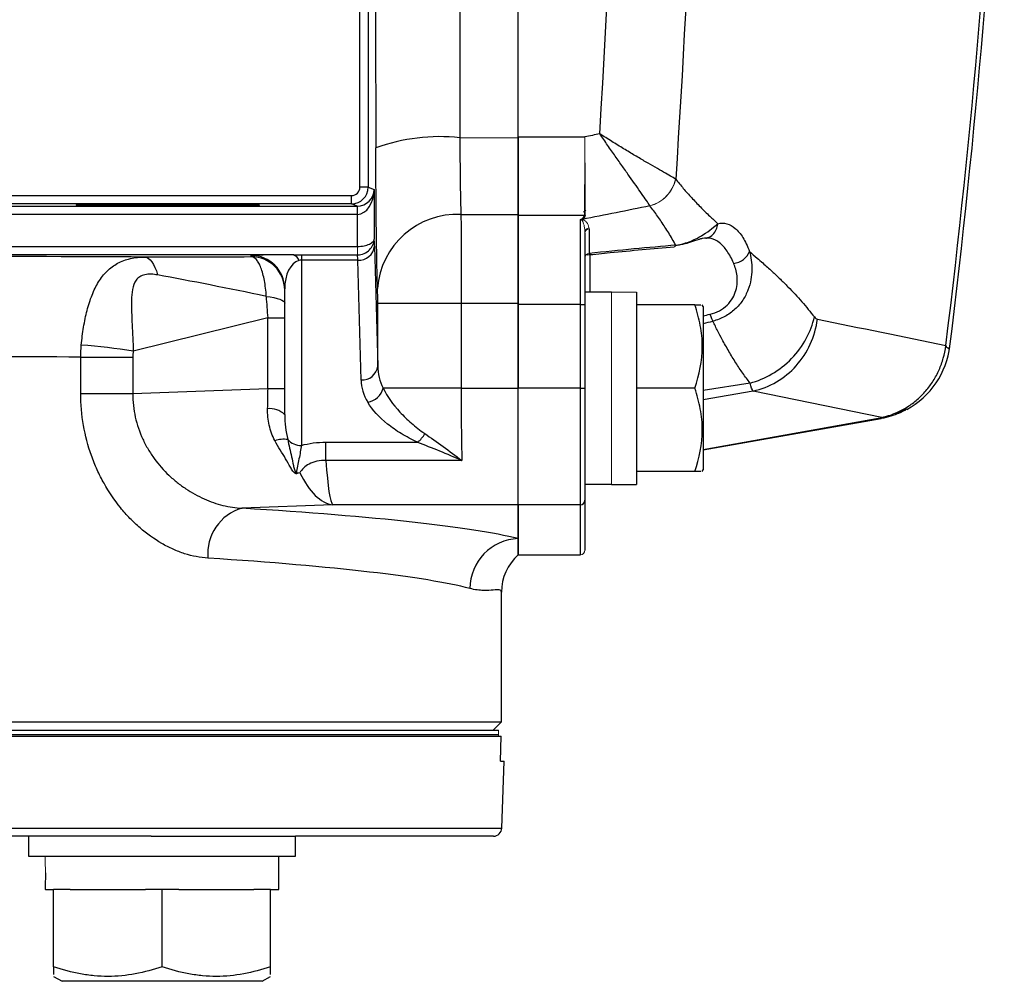
# Model space of a CAD drawing. Units: inches. Extents: x -24.3 to 32.4, y -11.9 to 23.
# Drawn here: x 13.9 to 16.2, y -11.9 to -9.6 of the extents above; entities that cross this region are included whole.
import ezdxf

# ---------------------------------------------------------------- set-up
doc = ezdxf.new("R2010")
doc.units = ezdxf.units.IN
doc.header["$MEASUREMENT"] = 0

msp = doc.modelspace()

# ---------------------------------------------------------------- linework, layer by layer
at = {"color": 7, "linetype": 'Continuous', "lineweight": 25}
for p, q in [((15.0752, -9.8795), (15.0752, -8.564)), ((15.0752, -9.881), (15.0752, -8.602)), ((14.7015, -9.9983), (14.7015, -9.3704)), ((14.7212, -9.3704), (14.7212, -9.9983)), ((14.9377, -9.8815), (15.0752, -9.881)), ((15.0752, -9.8795), (15.2327, -9.8795)), ((14.7212, -9.9983), (14.7015, -9.9983)), ((14.7212, -9.9983), (14.7353, -10.0039)), ((14.7353, -10.0039), (14.7353, -10.1208)), ((13.5152, -10.0179), (14.6818, -10.0179)), ((14.6818, -10.0376), (13.5152, -10.0376)), ((14.6818, -10.0376), (14.6818, -10.0179)), ((14.6949, -10.0429), (14.6818, -10.0376)), ((12.7879, -10.0429), (14.6949, -10.0429)), ((14.6949, -10.0625), (12.7879, -10.0625)), ((14.6959, -10.0624), (14.6949, -10.0624)), ((14.6959, -10.1382), (14.6959, -10.0625)), ((14.9402, -10.0626), (15.0752, -10.0624)), ((15.0752, -10.2751), (15.0752, -10.0653)), ((15.2318, -10.0653), (15.0752, -10.0653)), ((15.2222, -10.2751), (15.2222, -10.0748)), ((15.2327, -10.1071), (15.2327, -10.2751)), ((15.2424, -10.0963), (15.2424, -10.1546)), ((12.7489, -10.1383), (14.6956, -10.1383)), ((14.736, -10.1376), (14.7436, -10.4203)), ((15.2445, -10.1529), (15.2445, -10.2464)), ((14.5447, -10.1579), (12.9842, -10.1579)), ((14.4453, -10.1623), (14.4453, -10.1594)), ((14.5634, -10.1579), (14.6956, -10.1579)), ((14.5634, -10.1579), (14.5634, -10.1706)), ((14.6966, -10.1706), (14.5634, -10.1706)), ((14.5634, -10.1706), (14.5634, -10.6077)), ((14.7042, -10.4534), (14.6966, -10.1706)), ((14.524, -10.5347), (14.524, -10.2382)), ((15.2957, -10.2464), (15.2327, -10.2464)), ((15.3547, -10.2457), (15.3547, -10.7001)), ((14.7436, -10.4203), (14.7436, -10.2726)), ((14.9404, -10.2726), (14.7436, -10.2726)), ((14.9404, -10.2726), (14.9404, -10.4728)), ((15.0752, -10.2727), (14.9404, -10.2726)), ((15.0752, -10.2727), (15.0752, -10.4728)), ((15.0752, -10.4728), (15.0752, -10.2751)), ((15.2222, -10.2751), (15.0752, -10.2751)), ((15.2222, -10.2751), (15.2327, -10.2751)), ((15.2222, -10.4728), (15.2222, -10.2751)), ((15.2327, -10.2751), (15.2327, -10.4728)), ((15.4924, -10.2759), (15.3547, -10.2759)), ((15.5122, -10.2798), (15.5099, -10.2759)), ((15.5122, -10.2798), (15.5122, -10.6657)), ((14.4846, -10.3068), (14.1665, -10.3851)), ((14.4846, -10.3068), (14.524, -10.3068)), ((14.4846, -10.4733), (14.4846, -10.3068)), ((14.0427, -10.4855), (14.0427, -10.3992)), ((14.0427, -10.3992), (14.1657, -10.3992)), ((14.1657, -10.3992), (14.1657, -10.4855)), ((14.1657, -10.4855), (14.4846, -10.4733)), ((14.4846, -10.4733), (14.524, -10.4733)), ((14.9404, -10.4728), (14.7567, -10.4728)), ((14.9404, -10.4728), (15.0752, -10.4728)), ((15.0752, -10.7477), (15.0752, -10.4728)), ((15.2222, -10.4728), (15.0752, -10.4728)), ((15.2222, -10.7477), (15.2222, -10.4728)), ((15.2222, -10.4728), (15.2327, -10.4728)), ((15.2327, -10.4728), (15.2327, -10.7373)), ((15.4924, -10.4728), (15.3547, -10.4728)), ((15.6226, -10.4606), (15.5122, -10.4785)), ((15.63, -10.4793), (15.5122, -10.5)), ((15.9338, -10.5415), (15.63, -10.4793)), ((14.0427, -10.4855), (14.1657, -10.4855)), ((15.9709, -10.5294), (15.9927, -10.5217)), ((15.9735, -10.5292), (15.9804, -10.527)), ((15.9804, -10.527), (15.9892, -10.5243)), ((15.5122, -10.6171), (15.9299, -10.5429)), ((15.5122, -10.6185), (15.9321, -10.5439)), ((15.9299, -10.5429), (15.9305, -10.5428)), ((15.9603, -10.5333), (15.9735, -10.5292)), ((14.6215, -10.6), (14.8374, -10.6)), ((14.6215, -10.6433), (14.6215, -10.6)), ((14.9422, -10.6433), (14.6215, -10.6433)), ((15.5099, -10.6696), (15.5122, -10.6657)), ((15.4924, -10.6696), (15.3547, -10.6696)), ((15.2327, -10.6991), (15.2957, -10.6991)), ((15.2957, -10.7001), (15.3547, -10.7001)), ((15.2327, -10.7373), (15.2327, -10.8551)), ((14.6372, -10.7477), (14.4233, -10.7559)), ((15.0752, -10.7477), (14.6372, -10.7477)), ((15.0752, -10.8656), (15.0752, -10.7477)), ((15.2222, -10.7477), (15.0752, -10.7477)), ((15.0752, -10.7477), (15.0752, -10.8276)), ((15.2222, -10.8656), (15.2222, -10.7477)), ((15.0752, -10.8276), (15.0752, -10.8661)), ((15.0752, -10.8656), (15.2222, -10.8656)), ((15.0752, -10.866), (15.2222, -10.866)), ((15.0358, -11.2602), (15.0358, -10.9543)), ((10.7051, -11.2602), (15.0358, -11.2602)), ((15.0161, -11.2798), (15.0358, -11.2602)), ((10.7058, -11.2936), (15.0352, -11.2936)), ((10.7124, -11.2798), (15.0286, -11.2798)), ((10.7124, -11.2897), (15.0286, -11.2897)), ((15.0333, -11.3527), (15.0352, -11.2936)), ((15.0333, -11.3527), (15.042, -11.3527)), ((15.0365, -11.5108), (15.042, -11.3527)), ((10.7045, -11.5108), (15.0365, -11.5108)), ((14.2088, -11.5298), (11.5322, -11.5298)), ((13.9196, -11.5298), (13.9196, -11.5771)), ((14.2088, -11.5298), (14.5495, -11.5298)), ((14.5495, -11.5771), (14.5495, -11.5298)), ((15.0168, -11.5298), (14.5495, -11.5298)), ((13.9196, -11.5771), (14.5495, -11.5771)), ((14.5102, -11.6558), (14.5102, -11.5771)), ((13.9593, -11.6558), (13.959, -11.6558)), ((13.9593, -11.6558), (13.9787, -11.6558)), ((13.9787, -11.8381), (13.9787, -11.6558)), ((14.018, -11.6558), (13.9787, -11.6558)), ((14.018, -11.6558), (14.1952, -11.6558)), ((14.2346, -11.6558), (14.1952, -11.6558)), ((14.2346, -11.8381), (14.2346, -11.6558)), ((14.274, -11.6558), (14.2346, -11.6558)), ((14.274, -11.6558), (14.4511, -11.6558)), ((14.4905, -11.6558), (14.4511, -11.6558)), ((14.4905, -11.6558), (14.5102, -11.6558)), ((14.4905, -11.8381), (14.4905, -11.6558)), ((13.9787, -11.861), (13.9984, -11.8724)), ((14.4708, -11.8724), (13.9984, -11.8724)), ((14.4708, -11.8724), (14.4905, -11.861))]:
    msp.add_line(p, q, dxfattribs=at)
at = {"color": 144, "linetype": 'Continuous', "lineweight": 18}
for p, q in [((14.6949, -10.0625), (14.6949, -10.0429)), ((14.6959, -10.0625), (14.6956, -10.0429)), ((14.6956, -10.1579), (14.6956, -10.1383)), ((14.6959, -10.1382), (14.6963, -10.1579)), ((15.2957, -10.2465), (15.2957, -10.2464)), ((15.2957, -10.2465), (15.2957, -10.7001)), ((15.2222, -10.866), (15.2222, -10.8656)), ((15.2327, -10.8551), (15.2327, -10.8556)), ((10.7124, -11.2897), (15.0286, -11.2897)), ((15.0286, -11.2798), (15.0286, -11.2897)), ((15.0286, -11.2897), (15.0286, -11.2936))]:
    msp.add_line(p, q, dxfattribs=at)
at = {"color": 7, "linetype": 'Continuous', "lineweight": 25, "flags": 128}
for points in [[(14.1935, -10.1631), (14.1978, -10.1638), (14.2021, -10.166), (14.2063, -10.1695), (14.2103, -10.1743), (14.2142, -10.1804), (14.2178, -10.1877), (14.2211, -10.196), (14.2241, -10.2054)], [(14.4807, -10.256), (14.4901, -10.2573), (14.4986, -10.2588), (14.506, -10.2607), (14.5123, -10.2627), (14.5174, -10.2649), (14.521, -10.2673), (14.5233, -10.2698), (14.524, -10.2723)]]:
    msp.add_lwpolyline(points, dxfattribs=at)
at = {"color": 7, "linetype": 'Continuous', "lineweight": 25}
for centre, radius, start, end in [((-3.4287, -7.9531), 19.6628, 352.93364, 357.36376), ((-3.4287, -7.9531), 19.6724, 352.91512, 357.35416), ((14.8906, -10.3229), 0.4439, 83.903, 109.9429), ((14.6818, -9.9983), 0.0394, 270.0035, 359.9965), ((14.9314, -10.251), 0.1887, 87.3339, 175.9053), ((14.6992, -10.1336), 0.037, 266.0653, 353.9144), ((14.4453, -10.2382), 0.0787, 0.0007, 90.0007), ((14.4453, -10.241), 0.0787, 0.0007, 90.0007), ((14.5393, -10.1754), 0.0183, 12.4455, 72.9364), ((13.9214, -11.9797), 1.6134, 81.261, 85.6414), ((15.899, -10.3493), 0.1969, 298.2842, 353.1429), ((14.7068, -10.4164), 0.037, 266.0653, 353.9144), ((14.7127, -10.4607), 0.0456, 279.1877, 344.7001), ((14.4889, -10.5721), 0.0512, 46.811, 95.9141), ((15.9065, -10.365), 0.1795, 292.3131, 294.5805), ((14.5225, -10.665), 0.0718, 83.0859, 107.4756), ((14.5625, -10.5657), 0.042, 221.7225, 271.1881), ((14.8052, -10.5553), 0.0552, 305.7331, 333.7478), ((15.2222, -10.7373), 0.0105, 269.9372, 359.9371), ((14.4539, -10.8631), 0.1115, 105.9486, 185.5005), ((15.0796, -10.9459), 0.1184, 92.1056, 179.7789), ((15.1536, -10.954), 0.1178, 131.7315, 179.9691), ((15.0168, -11.5102), 0.0197, 270, 358)]:
    msp.add_arc(centre, radius, start, end, dxfattribs=at)
at = {"color": 144, "linetype": 'Continuous', "lineweight": 18}
for centre, radius, start, end in [((15.364, -9.9606), 0.0849, 285.1082, 347.4599), ((15.2318, -10.0536), 0.0118, 269.9961, 278.4556), ((15.2435, -10.1055), 0.0108, 104.5147, 178.0413), ((15.2439, -10.1074), 0.0112, 97.2984, 178.1141), ((15.2439, -10.1657), 0.0112, 97.2984, 178.1141), ((14.4948, -10.737), 0.086, 46.8216, 48.5093), ((15.2222, -10.8551), 0.0105, 269.9372, 359.9371)]:
    msp.add_arc(centre, radius, start, end, dxfattribs=at)
at = {"color": 7, "linetype": 'Continuous', "lineweight": 25}
for centre, major_axis, ratio, start_param, end_param in [((15.0154, -7.9531), (0, 15.9461), 0.017455, 1.448041, 1.693551), ((58.8898, -7.9531), (87.9664, 14.5924), 0.067314, 2.078458, 2.078918), ((14.6818, -9.9983), (0.0183, -0.0073), 0.999823, 5.092927, 6.663601), ((14.6959, -10.0039), (0.033, 0.0221), 0.972181, 4.125196, 5.678539), ((14.6959, -10.0039), (0.0013, 0.0586), 0.671067, 3.173352, 4.726695), ((58.9308, -8.1676), (87.9667, 14.3716), 0.066358, 2.077771, 2.07986), ((14.7349, -10.2366), (0, 0.1181), 0.017455, 5.707227, 6.085385), ((13.7692, -10.5085), (2.2327, 0.3648), 0.066358, 0.709522, 0.839403), ((12.8705, -10.1771), (2.4016, 0), 0.006981, 0.987372, 1.496169), ((14.4783, -10.1612), (0.502, 0.0019), 0.001885, 4.109027, 4.646589), ((14.5634, -10.1594), (0.1181, 0), 0.012958, 1.730061, 3.141593), ((14.5634, -10.2382), (0, 0.0676), 0.582678, 0.159265, 1.570796), ((14.6955, -10.2366), (0, 0.0787), 0.026183, 5.707227, 6.247361), ((14.4783, -10.2793), (0.5327, -0.1112), 0.042864, 1.575109, 2.077215), ((14.4453, -10.2874), (-0.0178, 0.2388), 0.15862, 4.619314, 4.832572), ((13.7624, -10.4728), (2.2327, 0.328), 0.060018, 5.604145, 5.61552), ((13.7692, -10.5085), (2.2327, 0.3648), 0.066358, 5.597207, 5.613589), ((12.8705, -10.4133), (2.1654, 0), 0.007743, 0.998748, 1.491286), ((14.9404, -10.4177), (0.1969, 0), 0.779289, 3.159046, 3.508967), ((14.9404, -10.4507), (0.2362, 0), 0.649408, 3.159046, 3.508967), ((14.4453, -10.4801), (0.0033, 0.2759), 0.142426, 4.564863, 4.73868), ((14.9487, -10.4728), (0, 0.2756), 0.029923, 1.570796, 2.238077), ((14.6372, -10.4728), (-0.0014, 0.2756), 0.076532, 2.237686, 3.074974), ((14.6372, -10.4728), (-0.0088, 0.2755), 0.433467, 2.368245, 3.067824), ((12.8705, -10.867), (2.2835, 0), 0.066325, 0.263373, 0.82299), ((12.8705, -10.9848), (2.1654, 0), 0.069943, 0.263373, 0.82299), ((14.2346, -11.6558), (0, 1.563), 0.176327, 1.545604, 1.570796)]:
    msp.add_ellipse(centre, major_axis=major_axis, ratio=ratio, start_param=start_param, end_param=end_param, dxfattribs=at)
msp.add_ellipse((14.2484, -10.0402), major_axis=(0.2165, 0), ratio=0.006981, dxfattribs=at)
at = {"color": 144, "linetype": 'Continuous', "lineweight": 18}
for centre, major_axis, ratio, start_param, end_param in [((14.6949, -10.0035), (0.0366, -0.0146), 0.999647, 5.092927, 5.110258), ((14.6949, -10.0035), (0.0548, -0.0219), 0.999823, 5.092927, 5.110258), ((15.4217, -10.4728), (1.2894, 0), 0.176327, 1.622768, 1.6687), ((15.2287, -10.4728), (1.2894, 0), 0.176327, 1.495879, 1.518825), ((14.2346, -11.5771), (0, 1.563), 0.176327, 1.570796, 1.621197)]:
    msp.add_ellipse(centre, major_axis=major_axis, ratio=ratio, start_param=start_param, end_param=end_param, dxfattribs=at)
at = {"color": 7, "linetype": 'Continuous', "lineweight": 25}
for points in [[(15.2678, -9.8723), (15.3063, -9.2356), (15.3259, -8.5958), (15.3259, -7.9531)], [(15.5097, -8.4124), (15.5019, -8.9368), (15.4809, -9.459), (15.447, -9.9791)], [(14.9359, -8.602), (14.9362, -9.0298), (14.9368, -9.4563), (14.9377, -9.8815)], [(14.5447, -10.1579), (14.5509, -10.1579), (14.5571, -10.1579), (14.5634, -10.1579)], [(14.5634, -10.1706), (14.5611, -10.1706), (14.559, -10.171), (14.5571, -10.1715)], [(15.5279, -10.2981), (15.5303, -10.3056), (15.5328, -10.3115), (15.5347, -10.3145)], [(15.7743, -10.3045), (15.7765, -10.3074), (15.779, -10.3092), (15.7817, -10.3097)], [(15.7817, -10.3097), (15.8827, -10.3303), (15.9837, -10.3511), (16.0847, -10.372)], [(14.0427, -10.3992), (14.0427, -10.3898), (14.0432, -10.3804), (14.044, -10.371)], [(14.1665, -10.3851), (14.166, -10.3898), (14.1657, -10.3945), (14.1657, -10.3992)], [(16.0847, -10.372), (16.0848, -10.3722), (16.0848, -10.3725), (16.0848, -10.3727)], [(15.63, -10.4793), (15.6274, -10.4766), (15.6249, -10.4704), (15.6226, -10.4606)], [(15.9338, -10.5415), (15.9367, -10.5409), (15.9397, -10.5402), (15.9426, -10.5394)], [(15.0358, -10.9543), (15.0358, -10.9543), (15.0358, -10.9542), (15.0358, -10.954)]]:
    msp.add_open_spline(points, degree=3, dxfattribs=at)
for points, knots in [([(15.4468, -9.979), (15.4402, -9.9751), (15.4306, -9.9697), (15.4062, -9.9558), (15.3919, -9.9476), (15.368, -9.9337), (15.3595, -9.9287), (15.3422, -9.9184), (15.3333, -9.913), (15.3151, -9.9019), (15.3057, -9.8962), (15.2916, -9.8874), (15.2868, -9.8844), (15.2773, -9.8784), (15.2725, -9.8753), (15.2678, -9.8723)], [0, 0, 0, 0, 0.25, 0.25, 0.5, 0.5, 0.625, 0.625, 0.75, 0.75, 0.875, 0.875, 0.9375, 0.9375, 1, 1, 1, 1]), ([(15.3861, -10.0425), (15.3815, -10.0349), (15.3749, -10.0252), (15.3584, -10.0015), (15.3489, -9.9881), (15.3331, -9.9658), (15.3276, -9.958), (15.3162, -9.942), (15.3104, -9.9337), (15.2986, -9.9168), (15.2925, -9.9081), (15.2833, -9.8948), (15.2802, -9.8904), (15.274, -9.8814), (15.2709, -9.8768), (15.2678, -9.8723)], [0, 0, 0, 0, 0.25, 0.25, 0.5, 0.5, 0.625, 0.625, 0.75, 0.75, 0.875, 0.875, 0.9375, 0.9375, 1, 1, 1, 1]), ([(14.9377, -9.8815), (14.9377, -9.9007), (14.9378, -9.9192), (14.9379, -9.9461), (14.938, -9.9549), (14.9382, -9.9718), (14.9383, -9.9799), (14.9385, -9.9956), (14.9386, -10.003), (14.9389, -10.0174), (14.939, -10.0242), (14.9395, -10.043), (14.9398, -10.0537), (14.9402, -10.0626)], [0, 0, 0, 0, 0.25, 0.25, 0.375, 0.375, 0.5, 0.5, 0.625, 0.625, 0.75, 0.75, 1, 1, 1, 1]), ([(15.0752, -10.0653), (15.0752, -10.0639), (15.0752, -10.0612), (15.0752, -10.0567), (15.0752, -10.0519), (15.0752, -10.0468), (15.0752, -10.0369), (15.0752, -10.0208), (15.0752, -9.9966), (15.0752, -9.9699), (15.0752, -9.9459), (15.0752, -9.926), (15.0752, -9.9108), (15.0752, -9.8953), (15.0752, -9.8848), (15.0752, -9.8795)], [0, 0, 0, 0, 0.03752, 0.075046, 0.112631, 0.150326, 0.188184, 0.323216, 0.458688, 0.593832, 0.729321, 0.797064, 0.864568, 0.932119, 1, 1, 1, 1]), ([(15.0752, -9.881), (15.0752, -9.9002), (15.0752, -9.9188), (15.0752, -9.9457), (15.0752, -9.9545), (15.0752, -9.9716), (15.0752, -9.9797), (15.0752, -9.9954), (15.0752, -10.0029), (15.0752, -10.0172), (15.0752, -10.024), (15.0752, -10.043), (15.0752, -10.0536), (15.0752, -10.0624)], [0, 0, 0, 0, 0.25, 0.25, 0.375, 0.375, 0.5, 0.5, 0.625, 0.625, 0.75, 0.75, 1, 1, 1, 1]), ([(14.7432, -10.2376), (14.7427, -10.2214), (14.7422, -10.2017), (14.7415, -10.1671), (14.7413, -10.1547), (14.7409, -10.1284), (14.7407, -10.1147), (14.7403, -10.0861), (14.7402, -10.0712), (14.7399, -10.0402), (14.7397, -10.024), (14.7394, -9.9747), (14.7393, -9.9408), (14.7392, -9.9056)], [0, 0, 0, 0, 0.25, 0.25, 0.375, 0.375, 0.5, 0.5, 0.625, 0.625, 0.75, 0.75, 1, 1, 1, 1]), ([(15.447, -9.9791), (15.4499, -9.9828), (15.4559, -9.9903), (15.4651, -10.0012), (15.4746, -10.0122), (15.4845, -10.0232), (15.4947, -10.0341), (15.5053, -10.045), (15.5162, -10.0559), (15.5267, -10.0661), (15.5369, -10.0757), (15.5433, -10.0815), (15.5465, -10.0845)], [0, 0, 0, 0, 0.091376, 0.185608, 0.282704, 0.382677, 0.485534, 0.591285, 0.699936, 0.811495, 0.903031, 1, 1, 1, 1]), ([(14.9402, -10.0626), (14.9402, -10.0725), (14.9403, -10.0849), (14.9403, -10.1069), (14.9404, -10.1149), (14.9404, -10.1316), (14.9404, -10.1403), (14.9404, -10.1586), (14.9404, -10.1682), (14.9404, -10.1881), (14.9404, -10.1983), (14.9404, -10.2189), (14.9404, -10.2294), (14.9404, -10.2508), (14.9404, -10.2617), (14.9404, -10.2726)], [0, 0, 0, 0, 0.25, 0.25, 0.375, 0.375, 0.5, 0.5, 0.625, 0.625, 0.75, 0.75, 0.875, 0.875, 1, 1, 1, 1]), ([(15.0752, -10.0624), (15.0752, -10.0723), (15.0752, -10.0846), (15.0752, -10.1067), (15.0752, -10.1146), (15.0752, -10.1314), (15.0752, -10.1401), (15.0752, -10.1585), (15.0752, -10.1681), (15.0752, -10.188), (15.0752, -10.1982), (15.0752, -10.2189), (15.0752, -10.2294), (15.0752, -10.2509), (15.0752, -10.2618), (15.0752, -10.2727)], [0, 0, 0, 0, 0.25, 0.25, 0.375, 0.375, 0.5, 0.5, 0.625, 0.625, 0.75, 0.75, 0.875, 0.875, 1, 1, 1, 1]), ([(15.4473, -10.1353), (15.4446, -10.1304), (15.4391, -10.1207), (15.4306, -10.1065), (15.4219, -10.0928), (15.4132, -10.0795), (15.4044, -10.0668), (15.3954, -10.0545), (15.3892, -10.0465), (15.3862, -10.0426)], [0, 0, 0, 0, 0.1556016, 0.3069334, 0.4540073, 0.5968361, 0.7354339, 0.8698163, 1, 1, 1, 1]), ([(15.2222, -10.0748), (15.2248, -10.0734), (15.2271, -10.0719), (15.2306, -10.0687), (15.2318, -10.067), (15.2318, -10.0653)], [0, 0, 0, 0, 0.5, 0.5, 1, 1, 1, 1]), ([(15.2335, -10.0652), (15.2335, -10.0669), (15.2326, -10.0685), (15.2297, -10.0717), (15.2277, -10.0732), (15.2254, -10.0746)], [0, 0, 0, 0, 0.5, 0.5, 1, 1, 1, 1]), ([(15.4473, -10.1353), (15.4601, -10.1334), (15.4724, -10.1298), (15.4886, -10.1232), (15.4936, -10.1209), (15.503, -10.1159), (15.5074, -10.1134), (15.5195, -10.1057), (15.5261, -10.1008), (15.5376, -10.0918), (15.5424, -10.0877), (15.5466, -10.0846)], [0, 0, 0, 0, 0.25, 0.25, 0.375, 0.375, 0.5, 0.5, 0.75, 0.75, 1, 1, 1, 1]), ([(15.5185, -10.118), (15.52, -10.1178), (15.5261, -10.117), (15.5352, -10.1103), (15.5439, -10.0989), (15.5457, -10.0893), (15.5465, -10.0845)], [0, 0, 0, 0, 0.099043, 0.399362, 0.699681, 1, 1, 1, 1]), ([(15.5465, -10.0845), (15.5612, -10.081), (15.5749, -10.0846), (15.5941, -10.1011), (15.6001, -10.1084), (15.6113, -10.1264), (15.6164, -10.1371), (15.6211, -10.1497)], [0, 0, 0, 0, 0.5, 0.5, 0.75, 0.75, 1, 1, 1, 1]), ([(14.6959, -10.1382), (14.7013, -10.1382), (14.7066, -10.1376), (14.7163, -10.1356), (14.7206, -10.1341), (14.7276, -10.1308), (14.7304, -10.1289), (14.7342, -10.1249), (14.7352, -10.1228), (14.7353, -10.1208)], [0, 0, 0, 0, 0.25, 0.25, 0.5, 0.5, 0.75, 0.75, 1, 1, 1, 1]), ([(14.6963, -10.1579), (14.7016, -10.1578), (14.7068, -10.1567), (14.7165, -10.1525), (14.7208, -10.1495), (14.7313, -10.1389), (14.7352, -10.1297), (14.7353, -10.1208)], [0, 0, 0, 0, 0.25, 0.25, 0.5, 0.5, 1, 1, 1, 1]), ([(15.5094, -10.1196), (15.5071, -10.1202), (15.4988, -10.1222), (15.4833, -10.1279), (15.4626, -10.134), (15.4506, -10.1355), (15.4469, -10.136)], [0, 0, 0, 0, 0.1852376, 0.6420244, 0.8897946, 1, 1, 1, 1]), ([(15.5839, -10.1782), (15.5792, -10.1668), (15.574, -10.1572), (15.5628, -10.141), (15.5568, -10.1344), (15.5377, -10.1196), (15.524, -10.1164), (15.5094, -10.1196)], [0, 0, 0, 0, 0.25, 0.25, 0.5, 0.5, 1, 1, 1, 1]), ([(15.5183, -10.1188), (15.5186, -10.1187), (15.5194, -10.1184), (15.5195, -10.1185), (15.5196, -10.1186)], [0, 0, 0, 0, 0.358775, 1, 1, 1, 1]), ([(15.2383, -10.1582), (15.2563, -10.1563), (15.325, -10.1493), (15.3934, -10.1432), (15.4438, -10.1387)], [0, 0, 0, 0, 0.2615272, 1, 1, 1, 1]), ([(15.4438, -10.1386), (15.4439, -10.1387), (15.4446, -10.1388), (15.4459, -10.1378), (15.4468, -10.1361), (15.4473, -10.1353)], [0, 0, 0, 0, 0.089674, 0.544837, 1, 1, 1, 1]), ([(15.6212, -10.1497), (15.6248, -10.1627), (15.627, -10.1772), (15.6267, -10.2005), (15.626, -10.2084), (15.6231, -10.2246), (15.6209, -10.2328), (15.6145, -10.2492), (15.6105, -10.2572), (15.6002, -10.2726), (15.5941, -10.2799), (15.5799, -10.293), (15.5717, -10.2989), (15.5586, -10.306), (15.5541, -10.3081), (15.5446, -10.3117), (15.5396, -10.3133), (15.5347, -10.3145)], [0, 0, 0, 0, 0.25, 0.25, 0.375, 0.375, 0.5, 0.5, 0.625, 0.625, 0.75, 0.75, 0.875, 0.875, 0.9375, 0.9375, 1, 1, 1, 1]), ([(15.5839, -10.1782), (15.5923, -10.1772), (15.6007, -10.1738), (15.614, -10.1636), (15.6189, -10.1568), (15.6211, -10.1497)], [0, 0, 0, 0, 0.5, 0.5, 1, 1, 1, 1]), ([(15.6211, -10.1497), (15.6272, -10.155), (15.6377, -10.164), (15.6555, -10.1797), (15.6738, -10.1962), (15.6936, -10.2148), (15.7117, -10.2327), (15.7286, -10.2505), (15.7447, -10.2683), (15.7598, -10.2861), (15.7695, -10.2985), (15.7743, -10.3045)], [0, 0, 0, 0, 0.1158027, 0.2005663, 0.341332, 0.4670663, 0.5831287, 0.6944322, 0.8009964, 0.9028438, 1, 1, 1, 1]), ([(14.044, -10.371), (14.0453, -10.3567), (14.0471, -10.3426), (14.0516, -10.315), (14.0544, -10.3018), (14.0609, -10.2765), (14.0648, -10.2643), (14.0738, -10.2417), (14.0789, -10.2314), (14.0905, -10.2125), (14.0972, -10.2039), (14.1121, -10.1892), (14.1204, -10.183), (14.139, -10.173), (14.149, -10.1693), (14.1704, -10.1644), (14.1818, -10.1631), (14.1935, -10.1631)], [0, 0, 0, 0, 0.125, 0.125, 0.25, 0.25, 0.375, 0.375, 0.5, 0.5, 0.625, 0.625, 0.75, 0.75, 0.875, 0.875, 1, 1, 1, 1]), ([(14.4807, -10.256), (14.4803, -10.2494), (14.4797, -10.2429), (14.4782, -10.2304), (14.4772, -10.2243), (14.474, -10.2073), (14.4713, -10.197), (14.4665, -10.1845), (14.4648, -10.1807), (14.4612, -10.1742), (14.4593, -10.1714), (14.4536, -10.1647), (14.4494, -10.1624), (14.4453, -10.1623)], [0, 0, 0, 0, 0.125, 0.125, 0.25, 0.25, 0.5, 0.5, 0.625, 0.625, 0.75, 0.75, 1, 1, 1, 1]), ([(15.5279, -10.2981), (15.5358, -10.2964), (15.5434, -10.2935), (15.5571, -10.2862), (15.5634, -10.2816), (15.5739, -10.2713), (15.5783, -10.2655), (15.585, -10.2538), (15.5875, -10.2478), (15.5926, -10.2296), (15.593, -10.2181), (15.5905, -10.1965), (15.5877, -10.1869), (15.584, -10.1781)], [0, 0, 0, 0, 0.125, 0.125, 0.25, 0.25, 0.375, 0.375, 0.5, 0.5, 0.75, 0.75, 1, 1, 1, 1]), ([(14.2241, -10.2054), (14.2189, -10.2045), (14.2138, -10.2039), (14.2037, -10.2036), (14.1988, -10.2039), (14.1897, -10.2058), (14.1855, -10.2075), (14.1784, -10.2119), (14.1755, -10.2146), (14.1687, -10.2239), (14.1662, -10.2316), (14.1632, -10.2477), (14.1627, -10.2562), (14.1622, -10.2741), (14.1624, -10.2836), (14.163, -10.3028), (14.1634, -10.3127), (14.1644, -10.3329), (14.1649, -10.3433), (14.1658, -10.3641), (14.1662, -10.3746), (14.1665, -10.3851)], [0, 0, 0, 0, 0.0625, 0.0625, 0.125, 0.125, 0.1875, 0.1875, 0.25, 0.25, 0.375, 0.375, 0.5, 0.5, 0.625, 0.625, 0.75, 0.75, 0.875, 0.875, 1, 1, 1, 1]), ([(14.7436, -10.2726), (14.7436, -10.2653), (14.7436, -10.2582), (14.7435, -10.249), (14.7434, -10.2462), (14.7433, -10.2413), (14.7433, -10.2392), (14.7432, -10.2376)], [0, 0, 0, 0, 0.5, 0.5, 0.75, 0.75, 1, 1, 1, 1]), ([(15.4924, -10.4728), (15.5031, -10.4406), (15.5099, -10.408), (15.5099, -10.3662), (15.5095, -10.3577), (15.5079, -10.3411), (15.5067, -10.3329), (15.5021, -10.3082), (15.4977, -10.292), (15.4924, -10.2759)], [0, 0, 0, 0, 0.5, 0.5, 0.625, 0.625, 0.75, 0.75, 1, 1, 1, 1]), ([(15.4924, -10.2759), (15.4948, -10.2759), (15.5053, -10.2759), (15.5059, -10.2759), (15.5064, -10.2759)], [0, 0, 0, 0, 0.22785, 1, 1, 1, 1]), ([(15.6226, -10.4606), (15.6198, -10.4568), (15.6139, -10.4491), (15.6055, -10.4374), (15.5971, -10.4251), (15.5888, -10.4125), (15.5806, -10.3993), (15.5725, -10.3858), (15.5645, -10.3718), (15.5557, -10.3559), (15.5458, -10.3368), (15.5387, -10.3224), (15.5348, -10.3145)], [0, 0, 0, 0, 0.080219, 0.162923, 0.248119, 0.335816, 0.426022, 0.518743, 0.613986, 0.711756, 0.841025, 1, 1, 1, 1]), ([(15.6226, -10.4606), (15.6399, -10.4559), (15.6575, -10.4488), (15.6909, -10.4293), (15.7068, -10.417), (15.7344, -10.3886), (15.7461, -10.3725), (15.7642, -10.339), (15.7705, -10.3215), (15.7743, -10.3045)], [0, 0, 0, 0, 0.25, 0.25, 0.5, 0.5, 0.75, 0.75, 1, 1, 1, 1]), ([(15.63, -10.4793), (15.6493, -10.4752), (15.6679, -10.4679), (15.7023, -10.4477), (15.718, -10.4348), (15.745, -10.4046), (15.7563, -10.3873), (15.7733, -10.35), (15.779, -10.3301), (15.7817, -10.3097)], [0, 0, 0, 0, 0.25, 0.25, 0.5, 0.5, 0.75, 0.75, 1, 1, 1, 1]), ([(15.9426, -10.5394), (15.9608, -10.5345), (15.978, -10.5269), (16.0022, -10.5115), (16.01, -10.5057), (16.0246, -10.493), (16.0314, -10.4861), (16.0439, -10.4714), (16.0497, -10.4635), (16.0602, -10.447), (16.0648, -10.4383), (16.0728, -10.4204), (16.0761, -10.4111), (16.0815, -10.3922), (16.0835, -10.3825), (16.0848, -10.3727)], [0, 0, 0, 0, 0.25, 0.25, 0.375, 0.375, 0.5, 0.5, 0.625, 0.625, 0.75, 0.75, 0.875, 0.875, 1, 1, 1, 1]), ([(16.0848, -10.3727), (16.0849, -10.3731), (16.0854, -10.3746), (16.0884, -10.3769), (16.0929, -10.3798), (16.0917, -10.3794), (16.091, -10.3792)], [0, 0, 0, 0, 0.026634, 0.1306604, 0.5442629, 1, 1, 1, 1]), ([(14.7567, -10.4728), (14.7661, -10.4923), (14.7795, -10.5111), (14.8045, -10.5381), (14.8135, -10.5469), (14.833, -10.5639), (14.8434, -10.572), (14.8547, -10.5797)], [0, 0, 0, 0, 0.5, 0.5, 0.75, 0.75, 1, 1, 1, 1]), ([(15.4924, -10.6696), (15.5031, -10.6375), (15.5099, -10.6048), (15.5099, -10.563), (15.5095, -10.5546), (15.5079, -10.538), (15.5067, -10.5297), (15.5021, -10.5051), (15.4977, -10.4889), (15.4924, -10.4728)], [0, 0, 0, 0, 0.5, 0.5, 0.625, 0.625, 0.75, 0.75, 1, 1, 1, 1]), ([(14.343, -10.8738), (14.3245, -10.8726), (14.3062, -10.869), (14.2788, -10.8603), (14.2697, -10.8568), (14.2516, -10.8488), (14.2426, -10.8441), (14.2159, -10.8287), (14.1988, -10.8165), (14.1744, -10.7954), (14.1665, -10.7879), (14.1511, -10.7719), (14.1435, -10.7633), (14.122, -10.7368), (14.1091, -10.7177), (14.0918, -10.6869), (14.0864, -10.6763), (14.0764, -10.6543), (14.0718, -10.6429), (14.0596, -10.6084), (14.0534, -10.5848), (14.0449, -10.536), (14.0427, -10.5108), (14.0427, -10.4855)], [0, 0, 0, 0, 0.125, 0.125, 0.1875, 0.1875, 0.25, 0.25, 0.375, 0.375, 0.4375, 0.4375, 0.5, 0.5, 0.625, 0.625, 0.6875, 0.6875, 0.75, 0.75, 0.875, 0.875, 1, 1, 1, 1]), ([(14.1657, -10.4855), (14.1655, -10.5043), (14.1675, -10.523), (14.1754, -10.5588), (14.1812, -10.576), (14.1928, -10.6009), (14.197, -10.609), (14.2062, -10.6244), (14.2111, -10.6318), (14.2267, -10.6532), (14.2383, -10.6662), (14.2571, -10.6841), (14.2637, -10.6898), (14.2769, -10.7004), (14.2837, -10.7053), (14.3045, -10.7192), (14.3188, -10.7271), (14.3484, -10.7403), (14.3633, -10.7455), (14.3933, -10.7529), (14.4083, -10.7552), (14.4233, -10.7559)], [0, 0, 0, 0, 0.125, 0.125, 0.25, 0.25, 0.3125, 0.3125, 0.375, 0.375, 0.5, 0.5, 0.5625, 0.5625, 0.625, 0.625, 0.75, 0.75, 0.875, 0.875, 1, 1, 1, 1]), ([(14.501, -10.5965), (14.4948, -10.5849), (14.4903, -10.5725), (14.4846, -10.5473), (14.4832, -10.5344), (14.4837, -10.5211)], [0, 0, 0, 0, 0.5, 0.5, 1, 1, 1, 1]), ([(14.8374, -10.6), (14.8237, -10.5939), (14.8111, -10.5871), (14.7875, -10.5728), (14.7765, -10.5652), (14.7467, -10.5413), (14.7309, -10.5242), (14.72, -10.5058)], [0, 0, 0, 0, 0.25, 0.25, 0.5, 0.5, 1, 1, 1, 1]), ([(15.9745, -10.5311), (15.9728, -10.5318), (15.9702, -10.5329), (15.9675, -10.5339), (15.9665, -10.5343), (15.9663, -10.5343), (15.9663, -10.5343), (15.9663, -10.5343), (15.9663, -10.5343), (15.9663, -10.5343), (15.9663, -10.5343), (15.9663, -10.5343), (15.9663, -10.5343), (15.9664, -10.5343), (15.9669, -10.5341), (15.9716, -10.5324), (15.9806, -10.529), (15.9883, -10.5241), (15.9922, -10.5216)], [0, 0, 0, 0, 0.148004, 0.22269, 0.230773, 0.233557, 0.234084, 0.234357, 0.234533, 0.234714, 0.234908, 0.235202, 0.235788, 0.237308, 0.242788, 0.274091, 0.634458, 1, 1, 1, 1]), ([(14.524, -10.5347), (14.524, -10.5449), (14.5247, -10.5549), (14.5271, -10.5745), (14.5288, -10.5842), (14.5312, -10.5937)], [0, 0, 0, 0, 0.5, 0.5, 1, 1, 1, 1]), ([(15.9275, -10.5448), (15.9351, -10.5433), (15.95, -10.5404), (15.964, -10.5351), (15.9709, -10.5326)], [0, 0, 0, 0, 0.512645, 1, 1, 1, 1]), ([(15.9305, -10.5428), (15.9306, -10.5427), (15.9308, -10.5427), (15.9309, -10.5427), (15.9313, -10.5425), (15.9317, -10.5424), (15.932, -10.5423), (15.9327, -10.542), (15.9333, -10.5418), (15.9338, -10.5415)], [0, 0, 0, 0, 0.0000116252, 0.0000116252, 0.0000116252, 0.0000621882, 0.0000621882, 0.0000621882, 0.0001631154, 0.0001631154, 0.0001631154, 0.0001631154]), ([(15.9323, -10.5437), (15.9323, -10.5437), (15.9332, -10.5443), (15.9335, -10.5434), (15.9306, -10.5428), (15.9305, -10.5428)], [0, 0, 0, 0, 0.045999, 0.976826, 1, 1, 1, 1]), ([(14.5536, -10.6743), (14.5528, -10.6746), (14.5518, -10.6747), (14.5497, -10.6742), (14.5486, -10.6736), (14.546, -10.6717), (14.5447, -10.6702), (14.5412, -10.6656), (14.5394, -10.6625), (14.534, -10.6528), (14.5303, -10.646), (14.5183, -10.6255), (14.5089, -10.6116), (14.501, -10.5965)], [0, 0, 0, 0, 0.03125, 0.03125, 0.0625, 0.0625, 0.125, 0.125, 0.25, 0.25, 0.5, 0.5, 1, 1, 1, 1]), ([(14.5312, -10.5937), (14.5341, -10.607), (14.5372, -10.6207), (14.5417, -10.6413), (14.5432, -10.6482), (14.5454, -10.6581), (14.5462, -10.6614), (14.5475, -10.6662), (14.548, -10.6678), (14.5488, -10.6702), (14.5491, -10.671), (14.5498, -10.6722), (14.5501, -10.6727), (14.5508, -10.6731), (14.5512, -10.6731), (14.5515, -10.6729), (14.5516, -10.6728), (14.5518, -10.6726)], [0, 0, 0, 0, 0.5, 0.5, 0.75, 0.75, 0.875, 0.875, 0.9375, 0.9375, 0.96875, 0.96875, 0.984375, 0.984375, 0.992188, 0.992188, 1, 1, 1, 1]), ([(14.8547, -10.5797), (14.869, -10.5894), (14.8835, -10.5997), (14.9128, -10.621), (14.9275, -10.632), (14.9422, -10.6433)], [0, 0, 0, 0, 0.5, 0.5, 1, 1, 1, 1]), ([(14.5634, -10.6077), (14.562, -10.6173), (14.5601, -10.6283), (14.5555, -10.6508), (14.553, -10.6621), (14.5518, -10.6726)], [0, 0, 0, 0, 0.5, 0.5, 1, 1, 1, 1]), ([(14.5634, -10.6077), (14.5724, -10.6052), (14.5817, -10.6033), (14.6012, -10.6007), (14.6114, -10.6), (14.6215, -10.6)], [0, 0, 0, 0, 0.5, 0.5, 1, 1, 1, 1]), ([(14.8374, -10.6), (14.8543, -10.6064), (14.8716, -10.6132), (14.9067, -10.6276), (14.9245, -10.6352), (14.9422, -10.6433)], [0, 0, 0, 0, 0.5, 0.5, 1, 1, 1, 1]), ([(14.6215, -10.6433), (14.6143, -10.6431), (14.607, -10.6438), (14.5936, -10.6467), (14.5873, -10.6489), (14.5712, -10.6572), (14.564, -10.6646), (14.5601, -10.6725)], [0, 0, 0, 0, 0.25, 0.25, 0.5, 0.5, 1, 1, 1, 1]), ([(15.5064, -10.6696), (15.5059, -10.6696), (15.5053, -10.6696), (15.4948, -10.6696), (15.4924, -10.6696)], [0, 0, 0, 0, 0.7721502, 1, 1, 1, 1]), ([(15.0358, -10.954), (15.0356, -10.9509), (15.0338, -10.9494), (15.0273, -10.9483), (15.0226, -10.9487), (15.0101, -10.9497), (15.0024, -10.9503), (14.984, -10.9497), (14.9733, -10.9486), (14.9612, -10.9454)], [0, 0, 0, 0, 0.25, 0.25, 0.5, 0.5, 0.75, 0.75, 1, 1, 1, 1]), ([(14.2346, -11.8381), (14.2137, -11.8451), (14.1926, -11.8508), (14.1501, -11.8588), (14.1286, -11.861), (14.096, -11.861), (14.0851, -11.8605), (14.0634, -11.8584), (14.0527, -11.8568), (14.0207, -11.8509), (13.9996, -11.8451), (13.9787, -11.8381)], [0, 0, 0, 0, 0.25, 0.25, 0.5, 0.5, 0.625, 0.625, 0.75, 0.75, 1, 1, 1, 1]), ([(13.9787, -11.8381), (13.9787, -11.8418), (13.9787, -11.8555), (13.9787, -11.8558), (13.9787, -11.8561)], [0, 0, 0, 0, 0.266118, 1, 1, 1, 1]), ([(14.4905, -11.8381), (14.4696, -11.8451), (14.4485, -11.8508), (14.406, -11.8588), (14.3845, -11.861), (14.3519, -11.861), (14.341, -11.8605), (14.3194, -11.8584), (14.3086, -11.8568), (14.2766, -11.8509), (14.2555, -11.8451), (14.2346, -11.8381)], [0, 0, 0, 0, 0.25, 0.25, 0.5, 0.5, 0.625, 0.625, 0.75, 0.75, 1, 1, 1, 1]), ([(14.4905, -11.8561), (14.4905, -11.8558), (14.4905, -11.8555), (14.4905, -11.8418), (14.4905, -11.8381)], [0, 0, 0, 0, 0.733882, 1, 1, 1, 1])]:
    msp.add_open_spline(points, degree=3, knots=knots, dxfattribs=at)
at = {"color": 144, "linetype": 'Continuous', "lineweight": 18}
for points, knots in [([(15.2318, -10.0653), (15.2318, -10.0608), (15.2318, -10.0557), (15.2319, -10.0446), (15.232, -10.0385), (15.2321, -10.0191), (15.232, -10.0045), (15.2323, -9.9801), (15.2325, -9.9717), (15.2325, -9.9543), (15.2324, -9.9453), (15.2325, -9.9271), (15.2325, -9.9178), (15.2326, -9.8989), (15.2328, -9.8893), (15.2327, -9.8795)], [0, 0, 0, 0, 0.125, 0.125, 0.25, 0.25, 0.5, 0.5, 0.625, 0.625, 0.75, 0.75, 0.875, 0.875, 1, 1, 1, 1]), ([(15.2335, -10.0652), (15.2335, -10.0607), (15.2334, -10.0557), (15.2334, -10.0446), (15.2334, -10.0385), (15.2333, -10.0192), (15.2332, -10.0047), (15.2332, -9.9804), (15.2333, -9.972), (15.2332, -9.9546), (15.233, -9.9457), (15.2328, -9.9183), (15.2328, -9.8991), (15.2327, -9.8795)], [0, 0, 0, 0, 0.125, 0.125, 0.25, 0.25, 0.5, 0.5, 0.625, 0.625, 0.75, 0.75, 1, 1, 1, 1]), ([(15.447, -9.9791), (15.4455, -9.986), (15.443, -9.9931), (15.4359, -10.0067), (15.4312, -10.0133), (15.4201, -10.0249), (15.4137, -10.0299), (15.4002, -10.0378), (15.3931, -10.0407), (15.3862, -10.0426)], [0, 0, 0, 0, 0.25, 0.25, 0.5, 0.5, 0.75, 0.75, 1, 1, 1, 1]), ([(15.2348, -10.0529), (15.2341, -10.0535), (15.2323, -10.0551), (15.2304, -10.0565), (15.2292, -10.0573)], [0, 0, 0, 0, 0.392534, 1, 1, 1, 1]), ([(15.2254, -10.0746), (15.2244, -10.0748), (15.2235, -10.0748), (15.2225, -10.0748), (15.2224, -10.0748), (15.2223, -10.0748), (15.2222, -10.0748)], [0, 0, 0, 0, 0.00007385583, 0.00007385583, 0.00007385583, 0.00008081083, 0.00008081083, 0.00008081083, 0.00008081083]), ([(15.2247, -10.0757), (15.2239, -10.0755), (15.2232, -10.0752), (15.2224, -10.0749), (15.2224, -10.0749), (15.2223, -10.0748), (15.2222, -10.0748)], [0, 0, 0, 0, 0.00007377859, 0.00007377859, 0.00007377859, 0.00008183484, 0.00008183484, 0.00008183484, 0.00008183484]), ([(15.2327, -10.1071), (15.2327, -10.1011), (15.2321, -10.0955), (15.2305, -10.0876), (15.2298, -10.0851), (15.2286, -10.0814), (15.2282, -10.0802), (15.2273, -10.0785), (15.227, -10.0779), (15.2263, -10.0769), (15.2259, -10.0763), (15.2252, -10.0759)], [0, 0, 0, 0, 0.5, 0.5, 0.75, 0.75, 0.875, 0.875, 0.9375, 0.9375, 1, 1, 1, 1]), ([(15.2266, -10.0747), (15.2277, -10.0748), (15.2286, -10.0751), (15.2301, -10.0757), (15.2307, -10.0761), (15.2326, -10.0772), (15.2336, -10.0781), (15.2363, -10.0806), (15.2377, -10.0825), (15.2411, -10.0881), (15.2424, -10.0921), (15.2424, -10.0963)], [0, 0, 0, 0, 0.0625, 0.0625, 0.125, 0.125, 0.25, 0.25, 0.5, 0.5, 1, 1, 1, 1]), ([(15.2424, -10.1546), (15.2425, -10.1554), (15.2428, -10.1573), (15.2431, -10.1572), (15.2433, -10.1571)], [0, 0, 0, 0, 0.4109477, 1, 1, 1, 1]), ([(14.5536, -10.6743), (14.5555, -10.6737), (14.5575, -10.6732), (14.5595, -10.6727), (14.5597, -10.6726), (14.5599, -10.6726), (14.5601, -10.6725)], [0, 0, 0, 0, 0.0002026926, 0.0002026926, 0.0002026926, 0.0002231453, 0.0002231453, 0.0002231453, 0.0002231453])]:
    msp.add_open_spline(points, degree=3, knots=knots, dxfattribs=at)
for points in [[(15.2252, -10.0759), (15.2251, -10.0758), (15.2249, -10.0757), (15.2247, -10.0757)], [(15.2254, -10.0746), (15.2258, -10.0746), (15.2262, -10.0747), (15.2266, -10.0747)], [(14.6956, -10.1383), (14.6957, -10.1383), (14.6958, -10.1383), (14.6959, -10.1382)], [(14.6956, -10.1579), (14.6958, -10.1579), (14.696, -10.1579), (14.6963, -10.1579)], [(14.5518, -10.6726), (14.5545, -10.6725), (14.5573, -10.6724), (14.5601, -10.6725)]]:
    msp.add_open_spline(points, degree=3, dxfattribs=at)

doc.saveas('drawing.dxf')
